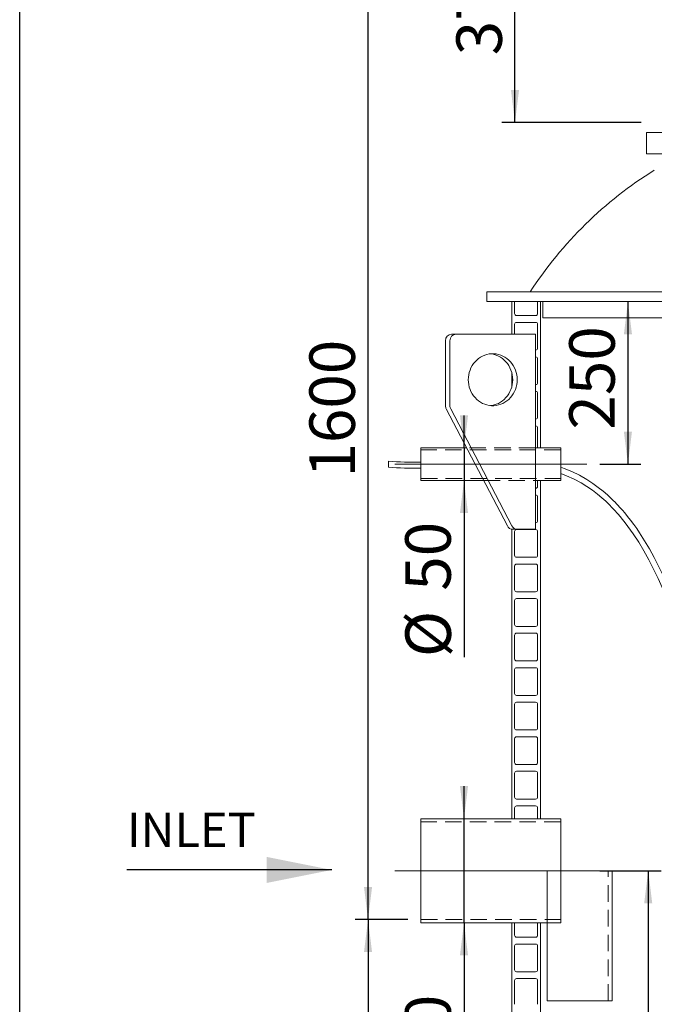
# Model space of a CAD drawing. Units: millimetres. Extents: x 91 to 5913, y 59 to 8240.
# Drawn here: x 162 to 1138, y 5261 to 6775 of the extents above; entities that cross this region are included whole.
import ezdxf

# ---------------------------------------------------------------- set-up
doc = ezdxf.new("R2010")
doc.units = ezdxf.units.MM
doc.header["$LTSCALE"] = 20
for name, pattern in [('SLD-Center', [19.05, 15.24, -1.27, 1.27, -1.27]), ('SLD-Dashed', [1.905, 1.27, -0.635]), ('SLD-Solid', [0])]:
    doc.linetypes.add(name, pattern=pattern)
doc.layers.add('FRAME', color=19, linetype='SLD-Solid')
doc.layers.add('SLD-0', color=7, linetype='SLD-Solid')
doc.styles.add('SLDTEXTSTYLE1', font='ARIAL.TTF', dxfattribs={"width": 0.948})
doc.dimstyles.new('SLDDIMSTYLE2', dxfattribs={"dimtxt": 70, "dimasz": 50, "dimexe": 0, "dimexo": 0.0625, "dimgap": 17.5, "dimtad": 1, "dimrnd": 1e-09, "dimzin": 12, "dimdsep": 46, "dimtxsty": 'SLDTEXTSTYLE1', "dimsah": 1, "dimcen": 0.09, "dimadec": 0, "dimazin": 3, "dimtfac": 1, "dimtmove": 0, "dimatfit": 0, "dimfxl": 0, "dimfrac": 2, "dimtolj": 1, "dimtzin": 12, "dimarcsym": 0})
doc.dimstyles.new('SLDDIMSTYLE3', dxfattribs={"dimtxt": 70, "dimasz": 50, "dimexe": 0, "dimexo": 0.0625, "dimgap": 17.5, "dimtad": 1, "dimrnd": 1e-09, "dimzin": 12, "dimdsep": 46, "dimtxsty": 'SLDTEXTSTYLE1', "dimsah": 1, "dimcen": 0.09, "dimadec": 0, "dimazin": 3, "dimtfac": 1, "dimtofl": 0, "dimtmove": 0, "dimatfit": 3, "dimfxl": 0, "dimfrac": 2, "dimtolj": 1, "dimtzin": 12, "dimarcsym": 0})
doc.dimstyles.new('SLDDIMSTYLE4', dxfattribs={"dimtxt": 70, "dimasz": 50, "dimexe": 0, "dimexo": 0.0625, "dimgap": 17.5, "dimtad": 1, "dimdec": 0, "dimrnd": 1e-09, "dimzin": 12, "dimdsep": 46, "dimtxsty": 'SLDTEXTSTYLE1', "dimsah": 1, "dimcen": 0.09, "dimadec": 0, "dimazin": 3, "dimtfac": 1, "dimtofl": 0, "dimtmove": 0, "dimatfit": 3, "dimfxl": 0, "dimfrac": 2, "dimtolj": 1, "dimtzin": 12, "dimarcsym": 0})

# ---------------------------------------------------------------- blocks, each defined once
blk = doc.blocks.new('_D_4')
at = {"layer": 'SLD-0'}
for p, q in [((820.5, 6991.3), (677.9, 6991.3)), ((697.9, 5391.3), (697.9, 6991.3)), ((759.2, 5391.3), (677.9, 5391.3))]:
    blk.add_line(p, q, dxfattribs=at)
for points in [[(697.9, 6991.3), (691.7, 6941.3), (704.1, 6941.3)], [(697.9, 5391.3), (704.1, 5441.3), (691.7, 5441.3)]]:
    blk.add_solid(points, dxfattribs=at)
at = {"layer": 'SLD-0', "insert": (607.7, 6070.8, 0.1), "char_height": 70, "attachment_point": 1, "rotation": 90, "style": 'SLDTEXTSTYLE1'}
blk.add_mtext('1600', dxfattribs=at)
blk = doc.blocks.new('_D_5')
at = {"layer": 'SLD-0'}
for p, q in [((923.9, 6616.6), (923.9, 6991.3)), ((1118.2, 6616.6), (903.9, 6616.6))]:
    blk.add_line(p, q, dxfattribs=at)
for points in [[(923.9, 6991.3), (917.7, 6941.3), (930.1, 6941.3)], [(923.9, 6616.6), (930.1, 6666.6), (917.7, 6666.6)]]:
    blk.add_solid(points, dxfattribs=at)
at = {"layer": 'SLD-0', "insert": (833.7, 6720, 0.1), "char_height": 70, "attachment_point": 1, "rotation": 90, "style": 'SLDTEXTSTYLE1'}
blk.add_mtext('375', dxfattribs=at)
blk = doc.blocks.new('_D_7')
at = {"layer": 'SLD-0'}
for p, q in [((845.5, 5546.4), (845.5, 5596.4)), ((845.5, 5386.4), (845.5, 5546.4)), ((845.5, 5386.4), (845.5, 5014.6))]:
    blk.add_line(p, q, dxfattribs=at)
for points in [[(845.5, 5546.4), (851.7, 5596.4), (839.3, 5596.4)], [(845.5, 5386.4), (839.3, 5336.4), (851.7, 5336.4)]]:
    blk.add_solid(points, dxfattribs=at)
at = {"layer": 'SLD-0', "char_height": 70, "attachment_point": 1, "rotation": 90, "style": 'SLDTEXTSTYLE1'}
for s, insert in [('160', (755.1, 5116.7, 0.1)), ('%%c', (755.3, 5014.6, 0.1))]:
    blk.add_mtext(s, dxfattribs=dict(at, insert=insert))
blk = doc.blocks.new('_D_9')
at = {"layer": 'SLD-0'}
for p, q in [((845.5, 6116.3), (845.5, 6166.3)), ((845.5, 6116.3), (845.5, 6066.3)), ((845.5, 6066.3), (845.5, 5794.8))]:
    blk.add_line(p, q, dxfattribs=at)
for points in [[(845.5, 6116.3), (851.7, 6166.3), (839.3, 6166.3)], [(845.5, 6066.3), (839.3, 6016.3), (851.7, 6016.3)]]:
    blk.add_solid(points, dxfattribs=at)
at = {"layer": 'SLD-0', "char_height": 70, "attachment_point": 1, "rotation": 90, "style": 'SLDTEXTSTYLE1'}
for s, insert in [('50', (755.1, 5896.8, 0.1)), ('%%c', (755.3, 5794.8, 0.1))]:
    blk.add_mtext(s, dxfattribs=dict(at, insert=insert))
blk = doc.blocks.new('_D_12')
at = {"layer": 'SLD-0'}
for p, q in [((759.2, 5391.3), (677.9, 5391.3)), ((697.9, 5391.3), (697.9, 4691.3)), ((708.2, 4691.3), (677.9, 4691.3))]:
    blk.add_line(p, q, dxfattribs=at)
for points in [[(697.9, 5391.3), (691.7, 5341.3), (704.1, 5341.3)], [(697.9, 4691.3), (704.1, 4741.3), (691.7, 4741.3)]]:
    blk.add_solid(points, dxfattribs=at)
at = {"layer": 'SLD-0', "insert": (607.7, 4969.8, 0.1), "char_height": 70, "attachment_point": 1, "rotation": 90, "style": 'SLDTEXTSTYLE1'}
blk.add_mtext('700', dxfattribs=at)
blk = doc.blocks.new('_D_16')
at = {"layer": 'SLD-0'}
for p, q in [((1054.2, 5466.4), (1148.8, 5466.4)), ((1128.8, 5466.4), (1128.8, 4691.3))]:
    blk.add_line(p, q, dxfattribs=at)
for points in [[(1128.8, 5466.4), (1122.6, 5416.4), (1135, 5416.4)], [(1128.8, 4691.3), (1135, 4741.3), (1122.6, 4741.3)]]:
    blk.add_solid(points, dxfattribs=at)
at = {"layer": 'SLD-0', "insert": (1038.6, 4969.8, 0.1), "char_height": 70, "attachment_point": 1, "rotation": 90, "style": 'SLDTEXTSTYLE1'}
blk.add_mtext('775', dxfattribs=at)
blk = doc.blocks.new('_D_17')
at = {"layer": 'SLD-0'}
for p, q in [((1097.6, 6341.3), (1097.6, 6091.3)), ((1054.2, 6091.3), (1117.6, 6091.3))]:
    blk.add_line(p, q, dxfattribs=at)
for points in [[(1097.6, 6341.3), (1091.4, 6291.3), (1103.8, 6291.3)], [(1097.6, 6091.3), (1103.8, 6141.3), (1091.4, 6141.3)]]:
    blk.add_solid(points, dxfattribs=at)
at = {"layer": 'SLD-0', "insert": (1007.3, 6144.5, 0.1), "char_height": 70, "attachment_point": 1, "rotation": 90, "style": 'SLDTEXTSTYLE1'}
blk.add_mtext('250', dxfattribs=at)

msp = doc.modelspace()

# ---------------------------------------------------------------- linework, layer by layer
at = {"color": 7, "linetype": 'SLD-Solid', "lineweight": 0}
for p, q in [((1126.1795993, 6601.5791385), (1126.1795993, 6568.5791461)), ((1126.1795993, 6601.5791385), (1800.1796241, 6601.5791385)), ((1126.1795993, 6568.5791461), (1800.1796241, 6568.5791461)), ((880.6796307, 6356.2968163), (880.6796307, 6341.2968306)), ((880.6796307, 6356.2968163), (2045.6795926, 6356.2968163)), ((880.6796307, 6341.2968306), (2045.6795926, 6341.2968306)), ((919.1795821, 6291.2968187), (919.1795821, 6341.2968306)), ((923.1795902, 6341.2968306), (923.1795902, 6322.9968338)), ((958.6796398, 6322.9968338), (958.6796398, 6341.2968306)), ((963.1796117, 6341.2968306), (963.1796117, 6116.2968068)), ((966.6796262, 6341.2968306), (966.6796262, 6316.2967949)), ((926.1796112, 6319.9968128), (955.6796188, 6319.9968128)), ((966.6796262, 6316.2967949), (1959.6795971, 6316.2967949)), ((923.1795902, 6306.496778), (923.1795902, 6291.2968187)), ((955.6796188, 6309.496799), (926.1796112, 6309.496799)), ((958.6796398, 6269.8967843), (958.6796398, 6306.496778)), ((833.2469697, 6291.2968187), (826.4065618, 6291.2968187)), ((833.2469697, 6291.2968187), (955.4070468, 6291.2968187)), ((955.4070468, 6291.2968187), (955.4070468, 5991.2968068)), ((817.0096512, 6181.2968044), (817.0096512, 6281.2968283)), ((823.850059, 6181.2968044), (823.850059, 6281.2968283)), ((955.4070468, 6266.8968229), (955.6796188, 6266.8968229)), ((955.6796188, 6256.3968091), (955.4070468, 6256.3968091)), ((958.6796398, 6216.7967944), (958.6796398, 6253.3967881)), ((919.1795821, 6211.2858086), (919.1795821, 6231.3077836)), ((955.4070468, 6213.796833), (955.6796188, 6213.796833)), ((955.6796188, 6203.2968192), (955.4070468, 6203.2968192)), ((958.6796398, 6163.6968045), (958.6796398, 6200.2967982)), ((912.1614332, 5996.4403896), (818.1922073, 6176.4403968)), ((919.001841, 5996.4403896), (825.0326152, 6176.4403968)), ((955.4070468, 6160.6967835), (955.6796188, 6160.6967835)), ((955.6796188, 6150.1968293), (955.4070468, 6150.1968293)), ((958.6796398, 6116.2968068), (958.6796398, 6147.1968083)), ((849.5902056, 6116.2968068), (779.1795964, 6116.2968068)), ((779.1795964, 6066.2967949), (779.1795964, 6116.2968068)), ((994.1796, 6116.2968068), (955.4070468, 6116.2968068)), ((958.6796398, 6116.2968068), (963.1796117, 6116.2968068)), ((994.1796, 6066.2967949), (994.1796, 6116.2968068)), ((729.1795845, 6095.7968025), (729.1795845, 6086.7967992)), ((779.1795964, 6066.2967949), (875.6928081, 6066.2967949)), ((955.4070468, 6066.2967949), (994.1796, 6066.2967949)), ((963.1796117, 6066.2967949), (958.6796398, 6066.2967949)), ((958.6796398, 6057.4968247), (958.6796398, 6066.2967949)), ((963.1796117, 6066.2967949), (963.1796117, 5546.3967709)), ((955.4070468, 6054.4968038), (955.6796188, 6054.4968038)), ((955.6796188, 6043.9967899), (955.4070468, 6043.9967899)), ((958.6796398, 6004.3968348), (958.6796398, 6040.9968285)), ((955.4070468, 6001.3968139), (955.6796188, 6001.3968139)), ((919.1795821, 5546.3967709), (919.1795821, 5991.3781671)), ((927.2162552, 5991.2968068), (920.3758473, 5991.2968068)), ((923.1795902, 5987.8968387), (923.1795902, 5951.296845)), ((955.6796188, 5990.8968596), (926.1796112, 5990.8968596)), ((955.4070468, 5991.2968068), (927.2162552, 5991.2968068)), ((958.6796398, 5951.296845), (958.6796398, 5987.8968387)), ((923.1795902, 5934.7968488), (923.1795902, 5898.1968551)), ((926.1796112, 5948.296824), (955.6796188, 5948.296824)), ((955.6796188, 5937.7967505), (926.1796112, 5937.7967505)), ((958.6796398, 5898.1968551), (958.6796398, 5934.7968488)), ((926.1796112, 5895.1968341), (955.6796188, 5895.1968341)), ((923.1795902, 5881.6968589), (923.1795902, 5845.0968652)), ((955.6796188, 5884.6967606), (926.1796112, 5884.6967606)), ((958.6796398, 5845.0968652), (958.6796398, 5881.6968589)), ((923.1795902, 5828.5967498), (923.1795902, 5791.9967561)), ((926.1796112, 5842.0968442), (955.6796188, 5842.0968442)), ((955.6796188, 5831.5967708), (926.1796112, 5831.5967708)), ((958.6796398, 5791.9967561), (958.6796398, 5828.5967498)), ((926.1796112, 5788.9968543), (955.6796188, 5788.9968543)), ((923.1795902, 5775.4967599), (923.1795902, 5738.8967662)), ((955.6796188, 5778.4967809), (926.1796112, 5778.4967809)), ((958.6796398, 5738.8967662), (958.6796398, 5775.4967599)), ((923.1795902, 5722.39677), (923.1795902, 5685.7967763)), ((926.1796112, 5735.8968644), (955.6796188, 5735.8968644)), ((955.6796188, 5725.396791), (926.1796112, 5725.396791)), ((958.6796398, 5685.7967763), (958.6796398, 5722.39677)), ((926.1796112, 5682.7967553), (955.6796188, 5682.7967553)), ((923.1795902, 5669.2967801), (923.1795902, 5632.6967864)), ((955.6796188, 5672.2968011), (926.1796112, 5672.2968011)), ((958.6796398, 5632.6967864), (958.6796398, 5669.2967801)), ((926.1796112, 5629.6967654), (955.6796188, 5629.6967654)), ((955.6796188, 5619.1968112), (926.1796112, 5619.1968112)), ((923.1795902, 5616.1967902), (923.1795902, 5579.5967965)), ((958.6796398, 5579.5967965), (958.6796398, 5616.1967902)), ((926.1796112, 5576.5967755), (955.6796188, 5576.5967755)), ((923.1795902, 5563.0968003), (923.1795902, 5546.3967709)), ((955.6796188, 5566.0968213), (926.1796112, 5566.0968213)), ((958.6796398, 5546.3967709), (958.6796398, 5563.0968003)), ((994.1796, 5546.3967709), (779.1795964, 5546.3967709)), ((779.1795964, 5466.3968472), (779.1795964, 5546.3967709)), ((919.1795821, 5546.3967709), (923.1795902, 5546.3967709)), ((958.6796398, 5546.3967709), (963.1796117, 5546.3967709)), ((994.1796, 5466.3968472), (994.1796, 5546.3967709)), ((779.1795964, 5386.3968043), (779.1795964, 5466.3968472)), ((973.2816751, 5266.3967996), (973.2816751, 5466.3968472)), ((973.2816751, 5466.3968472), (1073.2816691, 5466.3968472)), ((1073.2816691, 5266.3967996), (1073.2816691, 5466.3968472)), ((779.1795964, 5386.3968043), (973.2816751, 5386.3968043)), ((923.1795902, 5386.3968043), (919.1795821, 5386.3968043)), ((919.1795821, 4691.2968545), (919.1795821, 5386.3968043)), ((923.1795902, 5386.3968043), (923.1795902, 5367.1968369)), ((963.1796117, 5386.3968043), (958.6796398, 5386.3968043)), ((958.6796398, 5367.1968369), (958.6796398, 5386.3968043)), ((963.1796117, 5386.3968043), (963.1796117, 4691.2968545)), ((926.1796112, 5364.196816), (955.6796188, 5364.196816)), ((923.1795902, 5350.6968408), (923.1795902, 5314.096847)), ((955.6796188, 5353.6968617), (926.1796112, 5353.6968617)), ((958.6796398, 5314.096847), (958.6796398, 5350.6968408)), ((926.1796112, 5311.0968261), (955.6796188, 5311.0968261)), ((955.6796188, 5300.5967526), (926.1796112, 5300.5967526)), ((923.1795902, 5297.5968509), (923.1795902, 5260.9968572)), ((958.6796398, 5260.9968572), (958.6796398, 5297.5968509)), ((973.2816751, 5266.3967996), (1073.2816691, 5266.3967996))]:
    msp.add_line(p, q, dxfattribs=at)
at = {"color": 7, "linetype": 'SLD-Dashed', "lineweight": 0}
for p, q in [((779.1795964, 6116.2968068), (779.1795964, 6066.2967949)), ((955.4070468, 6116.2968068), (849.5902056, 6116.2968068)), ((994.1796, 6116.2968068), (994.1796, 6066.2967949)), ((779.1795964, 6113.2967858), (779.1795964, 6069.3419962)), ((994.1796, 6113.2967858), (779.1795964, 6113.2967858)), ((994.1796, 6113.2967858), (994.1796, 6069.3419962)), ((779.1795964, 6069.2968159), (994.1796, 6069.2968159)), ((875.6928081, 6066.2967949), (955.4070468, 6066.2967949)), ((779.1795964, 5546.3967709), (779.1795964, 5386.3968043)), ((779.1795964, 5391.296783), (779.1795964, 5541.4967923)), ((994.1796, 5541.4967923), (779.1795964, 5541.4967923)), ((994.1796, 5546.3967709), (994.1796, 5386.3968043)), ((994.1796, 5391.296783), (994.1796, 5541.4967923)), ((973.2816751, 5466.3968472), (973.2816751, 5266.3967996)), ((1073.2816691, 5466.3968472), (973.2816751, 5466.3968472)), ((973.2816751, 5466.3968472), (1067.0371885, 5466.3968472)), ((1067.0816536, 5266.3967996), (1067.0816536, 5466.3968472)), ((779.1795964, 5391.296783), (994.1796, 5391.296783)), ((973.2816751, 5386.3968043), (994.1796, 5386.3968043)), ((1073.2816691, 5266.3967996), (973.2816751, 5266.3967996)), ((973.2816751, 5266.3967996), (1067.0371885, 5266.3967996))]:
    msp.add_line(p, q, dxfattribs=at)
at = {"color": 7, "linetype": 'SLD-Solid', "lineweight": 0, "flags": 128}
for points in [[(852.0408506, 6221.2968259), (852.2110219, 6225.0990658), (852.7201052, 6228.8668542), (853.5633917, 6232.5660973), (854.7333116, 6236.1632972), (856.2192554, 6239.6258502), (858.0077524, 6242.9224639), (860.0825901, 6246.0231571), (862.4250526, 6248.8999753), (865.0138612, 6251.5268116), (867.8255315, 6253.8798242), (870.834672, 6255.9377937), (874.0140433, 6257.682064), (877.3347969, 6259.0968399), (880.7668919, 6260.1692467), (884.2792744, 6260.889688), (887.8400559, 6261.2514882), (891.4170499, 6261.2514882), (894.9778313, 6260.889688), (898.4901542, 6260.1692467), (901.9222493, 6259.0968399), (905.2430625, 6257.682064), (908.4223742, 6255.9377937), (911.4315743, 6253.8798242), (914.2432446, 6251.5268116), (916.8320532, 6248.8999753), (919.1744561, 6246.0231571), (921.2493534, 6242.9224639), (923.0378504, 6239.6258502), (924.5237345, 6236.1632972), (925.6936545, 6232.5660973), (926.5370006, 6228.8668542), (927.0460243, 6225.0990658), (927.2162552, 6221.2968259)], [(886.2083192, 6261.1308484), (888.1374235, 6260.889688), (891.649806, 6260.1692467), (895.0819011, 6259.0968399), (898.4026546, 6257.682064), (901.5819664, 6255.9377937), (904.5911665, 6253.8798242), (907.4028368, 6251.5268116), (909.9916453, 6248.8999753), (912.3340483, 6246.0231571), (914.4089455, 6242.9224639), (916.1974425, 6239.6258502), (917.6833863, 6236.1632972), (918.8533063, 6232.5660973), (919.6965928, 6228.8668542), (920.2056165, 6225.0990658), (920.3758473, 6221.2968259)], [(927.2162552, 6221.2968259), (927.0460243, 6217.494586), (926.5370006, 6213.726738), (925.6936545, 6210.0274949), (924.5237345, 6206.430295), (923.0378504, 6202.967742), (921.2493534, 6199.6711879), (919.1744561, 6196.570435), (916.8320532, 6193.6936169), (914.2432446, 6191.0668402), (911.4315743, 6188.713768), (908.4223742, 6186.6557984), (905.2430625, 6184.9115281), (901.9222493, 6183.4967523), (898.4901542, 6182.4243455), (894.9778313, 6181.7039637), (891.4170499, 6181.3421039), (887.8400559, 6181.3421039), (884.2792744, 6181.7039637), (880.7668919, 6182.4243455), (877.3347969, 6183.4967523), (874.0140433, 6184.9115281), (870.834672, 6186.6557984), (867.8255315, 6188.713768), (865.0138612, 6191.0668402), (862.4250526, 6193.6936169), (860.0825901, 6196.570435), (858.0077524, 6199.6711879), (856.2192554, 6202.967742), (854.7333116, 6206.430295), (853.5633917, 6210.0274949), (852.7201052, 6213.726738), (852.2110219, 6217.494586), (852.0408506, 6221.2968259)], [(920.3758473, 6221.2968259), (920.2056165, 6217.494586), (919.6965928, 6213.726738), (918.8533063, 6210.0274949), (917.6833863, 6206.430295), (916.1974425, 6202.967742), (914.4089455, 6199.6711879), (912.3340483, 6196.570435), (909.9916453, 6193.6936169), (907.4028368, 6191.0668402), (904.5911665, 6188.713768), (901.5819664, 6186.6557984), (898.4026546, 6184.9115281), (895.0819011, 6183.4967523), (891.649806, 6182.4243455), (888.1374235, 6181.7039637), (886.2083192, 6181.4627438)], [(1514.0124942, 5086.8902593), (1513.8275633, 5103.603044), (1513.2844533, 5119.1541343), (1512.412713, 5133.6218505), (1511.2405057, 5147.0802216), (1509.7949515, 5159.5963626), (1508.1018368, 5171.2334542), (1506.1855326, 5182.0512204), (1503.6982084, 5193.7117963), (1500.9722384, 5204.4185786), (1498.0395111, 5214.2506032), (1494.9301379, 5223.2799916), (1491.672284, 5231.5738587), (1488.2922033, 5239.194551), (1483.6017313, 5248.4745173), (1478.8722704, 5256.6394), (1474.2148314, 5263.7596517), (1469.6891695, 5269.9720054), (1465.3455015, 5275.3932862), (1463.2920123, 5277.7969031), (1461.2967554, 5280.0448327), (1459.386394, 5282.1224122), (1457.7899432, 5283.8064818), (1456.5725681, 5285.0605636), (1455.5928, 5286.051908), (1454.187369, 5287.4471335), (1452.2686341, 5289.303699), (1449.4418, 5291.9450192), (1445.9191869, 5295.0950055), (1441.6855528, 5298.6991792), (1436.8579286, 5302.6037602), (1431.9812777, 5306.3664822), (1422.4841679, 5313.3151917), (1413.1706628, 5319.8547749), (1402.4336683, 5327.3710399), (1392.1874921, 5334.8622708), (1382.4770312, 5342.6152854), (1371.8519146, 5352.3394256), (1361.6409908, 5363.2873683), (1351.8041159, 5375.4793792), (1344.6443463, 5385.4447989), (1337.6584585, 5396.1068778), (1331.0261155, 5407.1288495), (1325.0248517, 5417.8889184), (1319.3608309, 5428.7548451), (1314.2969097, 5439.0714555), (1309.7930784, 5448.7363486), (1308.2673932, 5452.116528), (1307.0090051, 5454.9453645), (1306.013071, 5457.2105794), (1305.275851, 5458.9023976), (1304.6950335, 5460.2443366), (1303.8843955, 5462.1305852), (1302.5615896, 5465.2421861), (1300.8639301, 5469.2967324), (1298.8007302, 5474.3175893), (1296.3966514, 5480.2987962), (1293.994003, 5486.4191203), (1289.6867628, 5497.7542548), (1285.8992452, 5508.1124692), (1283.3585973, 5515.2669339), (1281.0895378, 5521.7962651), (1279.0394361, 5527.808228), (1276.9294466, 5534.1059356), (1274.7135843, 5540.8373265), (1272.3940844, 5548.0094342), (1268.5441906, 5560.1855903), (1264.4482786, 5573.4888701), (1260.1089562, 5587.9389434), (1254.9384321, 5605.5717854), (1249.9536956, 5622.9067235), (1245.2284331, 5639.5430951), (1240.7421852, 5655.4319053), (1236.48017, 5670.5340533), (1232.4323441, 5684.8190217), (1229.9480225, 5693.5320287), (1227.7521575, 5701.1863379), (1225.8507843, 5707.7726512), (1224.2482836, 5713.291326), (1223.1818373, 5716.9468789), (1221.8273665, 5721.5699344), (1220.1926942, 5727.1199613), (1218.4528197, 5732.993999), (1216.6690911, 5738.9831929), (1213.351273, 5750.0422387), (1210.3757496, 5759.8770051), (1207.4499364, 5769.470015), (1204.2092616, 5779.9955993), (1200.7849152, 5790.9831195), (1198.5441978, 5798.0821519), (1196.5870197, 5804.2126088), (1194.9025626, 5809.4298034), (1193.1328411, 5814.8463159), (1191.1699111, 5820.7694678), (1189.0131767, 5827.1682649), (1184.2622692, 5840.8533721), (1179.4907684, 5854.033628), (1174.6123667, 5866.941133), (1169.1533859, 5880.7356744), (1163.0020077, 5895.5040364), (1157.4627991, 5908.1414132), (1151.4001722, 5921.2966351), (1144.801491, 5934.8369031), (1137.8962035, 5948.1621175), (1130.7277615, 5961.1145644), (1123.2781644, 5973.6661105), (1115.5289347, 5985.7879071), (1111.0515232, 5992.3777966), (1106.4710851, 5998.8190322), (1101.7844314, 6005.1071434), (1097.0366533, 6011.1772804), (1092.7592451, 6016.397336), (1089.1302461, 6020.647624), (1086.184078, 6023.981431), (1084.3668217, 6025.9868293), (1082.9994912, 6027.4704485), (1081.913584, 6028.6335139), (1080.2436108, 6030.3960829), (1077.8592164, 6032.8588276), (1074.9581094, 6035.7714085), (1071.7600221, 6038.877943), (1066.032582, 6044.1770344), (1059.4747896, 6049.8450785), (1052.0283217, 6055.7908206), (1043.6294014, 6061.9057803), (1034.6448357, 6067.7927523), (1023.1767828, 6074.385622), (1011.4590461, 6080.124238), (999.5067055, 6085.0091963), (994.1796, 6086.7756395)], [(994.1796, 6077.1103887), (1003.2510991, 6073.6998706), (1014.6849091, 6068.5066967), (1025.8623297, 6062.49682), (1034.6214111, 6057.0876388), (1043.1125099, 6051.2119918), (1050.7506962, 6045.3598289), (1057.5037236, 6039.7121696), (1063.4280677, 6034.3728452), (1066.7424733, 6031.2227397), (1069.7601373, 6028.2498984), (1072.4606151, 6025.5028992), (1074.5336349, 6023.3375816), (1075.9075815, 6021.8749432), (1076.9399638, 6020.7613497), (1078.3697898, 6019.1981583), (1080.2098448, 6017.1504407), (1082.450741, 6014.6009712), (1085.625344, 6010.8828335), (1089.3293555, 6006.3831596), (1093.4903259, 6001.1148839), (1097.6710851, 5995.5870299), (1101.771229, 5989.9297147), (1105.7924266, 5984.1471105), (1114.1325469, 5971.3801532), (1122.1329803, 5958.093205), (1129.8079426, 5944.3202405), (1137.1715898, 5930.0952344), (1144.1486413, 5915.6430154), (1150.4830355, 5901.6515403), (1155.8992798, 5889.0091567), (1160.8251269, 5876.9715218), (1165.300482, 5865.5977635), (1169.3628366, 5854.9240022), (1173.2912297, 5844.2976861), (1176.0491068, 5836.6651921), (1178.8144047, 5828.8735537), (1181.5817292, 5820.9401755), (1184.146815, 5813.4670644), (1185.9522695, 5808.1360249), (1187.6026327, 5803.2081513), (1189.4415552, 5797.6516871), (1191.566431, 5791.1403565), (1194.2361827, 5782.8127532), (1196.7882151, 5774.691978), (1199.1999383, 5766.8713717), (1201.403522, 5759.6027045), (1203.5149271, 5752.530971), (1205.8229382, 5744.6890263), (1207.4847753, 5738.9768748), (1209.1192539, 5733.3120494), (1210.712933, 5727.7506976), (1212.2644121, 5722.3071246), (1213.6389251, 5717.4656777), (1214.7690738, 5713.4747891), (1215.8244188, 5709.7415118), (1216.9315154, 5705.8198838), (1218.182155, 5701.3849406), (1219.5762182, 5696.4373975), (1221.816578, 5688.4823232), (1224.3273343, 5679.5685677), (1226.9646908, 5670.2154069), (1229.7048057, 5660.5192809), (1232.5498993, 5650.4866271), (1236.3355095, 5637.2144608), (1240.3031523, 5623.4275489), (1244.4609637, 5609.1486602), (1248.8164688, 5594.4111733), (1253.1222637, 5580.0972371), (1257.2005923, 5566.806951), (1261.0498304, 5554.5294671), (1263.9049525, 5545.6024794), (1266.6142667, 5537.2802405), (1269.1747333, 5529.5530944), (1271.5832228, 5522.4105506), (1274.0996266, 5515.0818019), (1276.9142027, 5507.0512681), (1280.0823386, 5498.228827), (1283.6209918, 5488.6542945), (1287.5517244, 5478.3748774), (1289.6132405, 5473.1367021), (1291.457438, 5468.5411839), (1293.0463488, 5464.6507888), (1294.3733866, 5461.4506154), (1295.4327698, 5458.9277892), (1296.2197299, 5457.0720582), (1296.8021418, 5455.7086615), (1297.5799824, 5453.9010911), (1298.9284779, 5450.8033185), (1300.6989295, 5446.8051581), (1302.8204824, 5442.1160607), (1305.0875003, 5437.227407), (1307.494321, 5432.1730523), (1313.0188371, 5421.0893302), (1319.2413534, 5409.4384103), (1326.2307728, 5397.3505883), (1333.9187587, 5385.1992278), (1341.9099982, 5373.7501292), (1350.1840095, 5363.067904), (1358.7353761, 5353.1810431), (1367.5545986, 5344.1200643), (1376.6280423, 5335.9030871), (1385.9258006, 5328.3884911), (1395.5713371, 5321.2205558), (1405.5111642, 5314.1912608), (1415.6585308, 5307.081738), (1425.9158271, 5299.6405749), (1431.0516874, 5295.7079797), (1436.0399834, 5291.692534), (1440.3708047, 5288.0084901), (1444.0127714, 5284.7381024), (1446.9875144, 5281.9302468), (1449.3166069, 5279.6351104), (1451.0284737, 5277.8889327), (1453.3657488, 5275.4164128), (1456.1130605, 5272.3679929), (1459.2461545, 5268.6823993), (1462.7647862, 5264.2419724), (1466.7010408, 5258.8341622), (1469.7381636, 5254.2895465), (1472.9338969, 5249.0966706), (1476.2571268, 5243.1711345), (1479.6710732, 5236.4141135), (1483.1329855, 5228.7103324), (1486.5930351, 5219.9268727), (1489.9927239, 5209.9109082), (1492.1494397, 5202.6187568), (1494.2307296, 5194.6722655), (1496.2134185, 5186.0130219), (1498.0722564, 5176.5780835), (1499.7798065, 5166.2992625), (1501.3064491, 5155.1028876), (1502.5515045, 5143.6343579), (1503.5785409, 5131.2079816), (1504.3564859, 5117.7477031), (1504.8516924, 5103.1748443), (1505.0280626, 5087.4059586)]]:
    msp.add_lwpolyline(points, dxfattribs=at)
at = {"color": 7, "linetype": 'SLD-Solid', "lineweight": 0}
for centre, radius, start, end in [((1463.1796117, 6021.4680447), 615, 121.9011439248, 147.0138006365), ((926.1796117, 6322.9968068), 3, 180, 270), ((955.6796117, 6322.9968068), 3, 270, 0), ((926.1796117, 6306.4968068), 3, 90, 180), ((955.6796117, 6306.4968068), 3, 0, 90), ((826.7178658, 6281.5891929), 9.712616, 91.8367306313, 181.7249516169), ((833.5582737, 6281.5891929), 9.712616, 91.8367306313, 181.7249516169), ((955.6796117, 6269.8968068), 3, 270, 0), ((955.6796117, 6253.3968068), 3, 0, 90), ((955.6796117, 6216.7968068), 3, 270, 0), ((955.6796117, 6200.2968068), 3, 0, 90), ((827.5129743, 6181.2822262), 10.5033333, 179.92047572, 207.4503808408), ((834.3533822, 6181.2822262), 10.5033333, 179.92047572, 207.4503808408), ((955.6796117, 6163.6968068), 3, 270, 0), ((955.6796117, 6147.1968068), 3, 0, 90), ((764.0713161, 6570.3583146), 475.8424757, 265.7949428721, 271.8194807059), ((766.6892916, 6561.7942928), 476.4762293, 265.4848241689, 271.5021184499), ((955.6796117, 6057.4968068), 3, 270, 0), ((955.6796117, 6040.9968068), 3, 0, 90), ((920.4981687, 6000.6232476), 9.3272429, 206.6446649868, 269.2485773331), ((927.3385045, 6000.6231325), 9.3271268, 206.6442315113, 269.2490108086), ((955.6796117, 6004.3968068), 3, 270, 0), ((926.1796117, 5987.8968068), 3, 90, 180), ((955.6796117, 5987.8968068), 3, 0, 90), ((926.1796117, 5951.2968068), 3, 180, 270), ((955.6796117, 5951.2968068), 3, 270, 0), ((926.1796117, 5934.7968068), 3, 90, 180), ((955.6796117, 5934.7968068), 3, 0, 90), ((926.1796117, 5898.1968068), 3, 180, 270), ((955.6796117, 5898.1968068), 3, 270, 0), ((926.1796117, 5881.6968068), 3, 90, 180), ((955.6796117, 5881.6968068), 3, 0, 90), ((926.1796117, 5845.0968068), 3, 180, 270), ((955.6796117, 5845.0968068), 3, 270, 0), ((926.1796117, 5828.5968068), 3, 90, 180), ((955.6796117, 5828.5968068), 3, 0, 90), ((926.1796117, 5791.9968068), 3, 180, 270), ((955.6796117, 5791.9968068), 3, 270, 0), ((926.1796117, 5775.4968068), 3, 90, 180), ((955.6796117, 5775.4968068), 3, 0, 90), ((926.1796117, 5738.8968068), 3, 180, 270), ((955.6796117, 5738.8968068), 3, 270, 0), ((926.1796117, 5722.3968068), 3, 90, 180), ((955.6796117, 5722.3968068), 3, 0, 90), ((926.1796117, 5685.7968068), 3, 180, 270), ((955.6796117, 5685.7968068), 3, 270, 0), ((926.1796117, 5669.2968068), 3, 90, 180), ((955.6796117, 5669.2968068), 3, 0, 90), ((926.1796117, 5632.6968068), 3, 180, 270), ((955.6796117, 5632.6968068), 3, 270, 0), ((926.1796117, 5616.1968068), 3, 90, 180), ((955.6796117, 5616.1968068), 3, 0, 90), ((926.1796117, 5579.5968068), 3, 180, 270), ((955.6796117, 5579.5968068), 3, 270, 0), ((926.1796117, 5563.0968068), 3, 90, 180), ((955.6796117, 5563.0968068), 3, 0, 90), ((926.1796117, 5367.1968068), 3, 180, 270), ((955.6796117, 5367.1968068), 3, 270, 0), ((926.1796117, 5350.6968068), 3, 90, 180), ((955.6796117, 5350.6968068), 3, 0, 90), ((926.1796117, 5314.0968068), 3, 180, 270), ((955.6796117, 5314.0968068), 3, 270, 0), ((926.1796117, 5297.5968068), 3, 90, 180), ((955.6796117, 5297.5968068), 3, 0, 90)]:
    msp.add_arc(centre, radius, start, end, dxfattribs=at)
at = {"layer": 'FRAME', "color": 7}
msp.add_line((162.1731039, 160.0027737), (162.1731039, 8240.0230424), dxfattribs=at)
at = {"layer": 'SLD-0', "linetype": 'SLD-Center', "lineweight": 0}
for p, q in [((1034.1796117, 6091.2968068), (739.1796117, 6091.2968068)), ((1034.1796117, 5466.3968068), (739.1796117, 5466.3968068))]:
    msp.add_line(p, q, dxfattribs=at)
at = {"layer": 'SLD-0'}
msp.add_line((642.1810985, 5467.594694), (327.1393546, 5467.594694), dxfattribs=at)
msp.add_solid([(642.1810985, 5467.594694), (542.1810985, 5487.594694), (542.1810985, 5447.594694)], dxfattribs=at)

# ---------------------------------------------------------------- texts
at = {"layer": 'SLD-0', "insert": (326.9663362, 5555.6878033), "char_height": 52.91666667, "attachment_point": 1, "style": 'SLDTEXTSTYLE1'}
msp.add_mtext('INLET', dxfattribs=at)

# ---------------------------------------------------------------- dimensions: what is measured, and where the dimension line sits
at = {"layer": 'SLD-0'}
for base, p1, p2, dimstyle, picture, middle in [((697.9113772, 6991.2968068), (779.1796117, 5391.2968068), (840.5195148, 6991.2968068), 'SLDDIMSTYLE4', '_D_4', (697.9113772, 6177.7827736)), ((923.9046122, 6991.2968068), (1138.1796117, 6616.579144), (840.5195148, 6991.2968068), 'SLDDIMSTYLE4', '_D_5', (923.9046122, 6800.1843135)), ((1097.5570481, 6091.2968068), (880.6796117, 6341.2968068), (1034.1796117, 6091.2968068), 'SLDDIMSTYLE3', '_D_17', (1097.5570481, 6224.7548338)), ((1128.8411655, 4691.2968068), (1034.1796117, 5466.3968068), (728.1796117, 4691.2968068), 'SLDDIMSTYLE4', '_D_16', (1128.8411655, 5050.0053474)), ((697.9113772, 4691.2968068), (779.1796117, 5391.2968068), (728.1796117, 4691.2968068), 'SLDDIMSTYLE4', '_D_12', (697.9113772, 5050.0053474))]:
    dim = msp.add_linear_dim(base=base, p1=p1, p2=p2, angle=90, dimstyle=dimstyle, dxfattribs=at)
    dim.commit()
    dim.dimension.update_dxf_attribs({"geometry": picture, "text_midpoint": middle, "dimtype": 160})
for base, p1, p2, picture, middle in [((845.4945081, 6066.2968068), (779.1796117, 6116.2968068), (779.1796117, 6066.2968068), '_D_9', (845.4945081, 5899.2548163)), ((845.4945081, 5546.3968068), (779.1796117, 5386.3968068), (779.1796117, 5546.3968068), '_D_7', (845.4945081, 5145.8541108))]:
    dim = msp.add_linear_dim(base=base, p1=p1, p2=p2, angle=90, text='%%c<>', dimstyle='SLDDIMSTYLE2', dxfattribs=at)
    dim.commit()
    dim.dimension.update_dxf_attribs({"geometry": picture, "text_midpoint": middle, "dimtype": 160})

doc.saveas('drawing.dxf')
